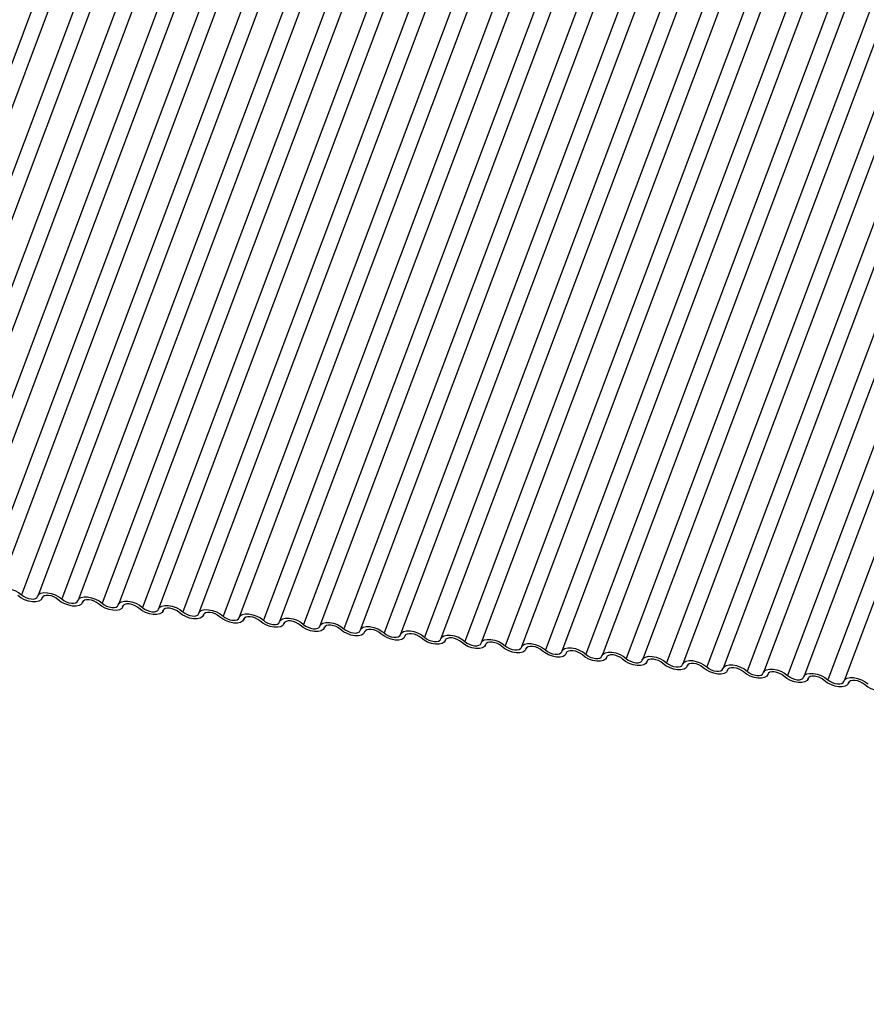
# Model space of a CAD drawing. Units: millimetres. Extents: x -23272466 to 44913, y -22484634 to 188.
# Drawn here: x -23269937 to -23269932, y -22484525 to -22484519 of the extents above; entities that cross this region are included whole.
import ezdxf

# ---------------------------------------------------------------- set-up
doc = ezdxf.new("R2010")
doc.units = ezdxf.units.MM
doc.linetypes.add('DASHED', pattern=[19.05, 12.7, -6.35])
doc.layers.add('arkusz', color=7, linetype='Continuous')
doc.layers.add('KEYLITE INDICATIVE VIEW FLASHING 1', color=252, linetype='Continuous')
doc.layers.add('KEYLITE FELT-BREATHER MEMBRANE', color=151, linetype='DASHED', lineweight=35)
doc.styles.get("Standard").update_dxf_attribs({"font": 'arial.ttf'})

# ---------------------------------------------------------------- blocks, each defined once
blk = doc.blocks.new('BiLite TRF')
at = {"layer": 'KEYLITE INDICATIVE VIEW FLASHING 1', "linetype": 'Continuous'}
for p, q in [((14445.433, -10699.951), (14439.33, -10716.163)), ((14445.838, -10699.982), (14439.736, -10716.194)), ((14446.438, -10700.057), (14440.336, -10716.269)), ((14446.844, -10700.088), (14440.742, -10716.3)), ((14447.444, -10700.162), (14441.342, -10716.375)), ((14447.85, -10700.194), (14441.747, -10716.406)), ((14448.45, -10700.268), (14442.347, -10716.481)), ((14448.855, -10700.3), (14442.753, -10716.512)), ((14449.455, -10700.374), (14443.353, -10716.587)), ((14449.861, -10700.405), (14443.759, -10716.618)), ((14450.461, -10700.48), (14444.359, -10716.693)), ((14450.867, -10700.511), (14444.764, -10716.724)), ((14451.467, -10700.586), (14445.364, -10716.798)), ((14451.872, -10700.617), (14445.77, -10716.83)), ((14452.472, -10700.692), (14446.37, -10716.904)), ((14452.878, -10700.723), (14446.776, -10716.936)), ((14453.478, -10700.798), (14447.376, -10717.01)), ((14453.884, -10700.829), (14447.781, -10717.041)), ((14454.484, -10700.904), (14448.381, -10717.116)), ((14454.889, -10700.935), (14448.787, -10717.147)), ((14455.489, -10701.009), (14449.387, -10717.222)), ((14455.895, -10701.041), (14449.793, -10717.253)), ((14456.495, -10701.115), (14450.393, -10717.328)), ((14456.901, -10701.147), (14450.798, -10717.359)), ((14457.501, -10701.221), (14451.398, -10717.434)), ((14457.906, -10701.252), (14451.804, -10717.465)), ((14458.506, -10701.327), (14452.404, -10717.54)), ((14458.912, -10701.358), (14452.81, -10717.571)), ((14459.512, -10701.433), (14453.41, -10717.645)), ((14459.918, -10701.464), (14453.815, -10717.677)), ((14460.518, -10701.539), (14454.415, -10717.751)), ((14460.923, -10701.57), (14454.821, -10717.783)), ((14461.523, -10701.645), (14455.421, -10717.857)), ((14461.929, -10701.676), (14455.827, -10717.888)), ((14462.529, -10701.75), (14456.427, -10717.963)), ((14462.935, -10701.782), (14456.832, -10717.994)), ((14463.535, -10701.856), (14457.432, -10718.069)), ((14463.94, -10701.888), (14457.838, -10718.1)), ((14464.54, -10701.962), (14458.438, -10718.175)), ((14464.946, -10701.993), (14458.844, -10718.206)), ((14465.546, -10702.068), (14459.444, -10718.281)), ((14465.952, -10702.099), (14459.849, -10718.312)), ((14466.552, -10702.174), (14460.449, -10718.386)), ((14466.957, -10702.205), (14460.855, -10718.418)), ((14467.557, -10702.28), (14461.455, -10718.492)), ((14467.963, -10702.311), (14461.861, -10718.524)), ((14468.563, -10702.386), (14462.461, -10718.598)), ((14468.969, -10702.417), (14462.866, -10718.629)), ((14469.569, -10702.492), (14463.466, -10718.704)), ((14469.974, -10702.523), (14463.872, -10718.735)), ((14470.574, -10702.597), (14464.472, -10718.81)), ((14470.98, -10702.629), (14464.878, -10718.841)), ((14444.871, -10716.785), (14444.882, -10716.755)), ((14444.88, -10716.759), (14444.874, -10716.773)), ((14445.877, -10716.89), (14445.888, -10716.861)), ((14445.885, -10716.865), (14445.88, -10716.879)), ((14446.882, -10716.996), (14446.893, -10716.967)), ((14446.891, -10716.971), (14446.886, -10716.985)), ((14447.888, -10717.102), (14447.899, -10717.073)), ((14447.897, -10717.077), (14447.891, -10717.091)), ((14448.894, -10717.208), (14448.905, -10717.179)), ((14448.902, -10717.183), (14448.897, -10717.197)), ((14449.899, -10717.314), (14449.91, -10717.284)), ((14449.908, -10717.288), (14449.903, -10717.303)), ((14450.905, -10717.42), (14450.916, -10717.39)), ((14450.914, -10717.394), (14450.908, -10717.409)), ((14451.911, -10717.526), (14451.922, -10717.496)), ((14451.919, -10717.5), (14451.914, -10717.515)), ((14452.916, -10717.632), (14452.927, -10717.602)), ((14452.925, -10717.606), (14452.92, -10717.62)), ((14453.922, -10717.737), (14453.933, -10717.708)), ((14453.931, -10717.712), (14453.925, -10717.726)), ((14454.928, -10717.843), (14454.939, -10717.814)), ((14454.936, -10717.818), (14454.931, -10717.832)), ((14455.933, -10717.949), (14455.944, -10717.92)), ((14455.942, -10717.924), (14455.937, -10717.938)), ((14456.939, -10718.055), (14456.95, -10718.026)), ((14456.948, -10718.029), (14456.942, -10718.044)), ((14457.945, -10718.161), (14457.956, -10718.131)), ((14457.953, -10718.135), (14457.948, -10718.15)), ((14458.95, -10718.267), (14458.961, -10718.237)), ((14458.959, -10718.241), (14458.954, -10718.256)), ((14459.956, -10718.373), (14459.967, -10718.343)), ((14459.965, -10718.347), (14459.959, -10718.362)), ((14460.962, -10718.478), (14460.973, -10718.449)), ((14460.97, -10718.453), (14460.965, -10718.467)), ((14461.967, -10718.584), (14461.978, -10718.555)), ((14461.976, -10718.559), (14461.971, -10718.573)), ((14462.973, -10718.69), (14462.984, -10718.661)), ((14462.982, -10718.665), (14462.976, -10718.679)), ((14463.979, -10718.796), (14463.99, -10718.767)), ((14463.987, -10718.771), (14463.982, -10718.785)), ((14464.984, -10718.902), (14464.995, -10718.873)), ((14464.993, -10718.876), (14464.988, -10718.891))]:
    blk.add_line(p, q, dxfattribs=at)
at = {"layer": 'KEYLITE INDICATIVE VIEW FLASHING 1', "linetype": 'Continuous', "flags": 128}
for points in [[(14443.755, -10716.629), (14443.782, -10716.583), (14443.834, -10716.55), (14443.909, -10716.534), (14443.999, -10716.535), (14444.097, -10716.553), (14444.195, -10716.588), (14444.285, -10716.636), (14444.359, -10716.693)], [(14444.874, -10716.773), (14444.848, -10716.82), (14444.795, -10716.853), (14444.721, -10716.869), (14444.631, -10716.868), (14444.533, -10716.849), (14444.435, -10716.815), (14444.345, -10716.767), (14444.271, -10716.71)], [(14444.359, -10716.693), (14444.408, -10716.73), (14444.468, -10716.762), (14444.533, -10716.785), (14444.598, -10716.798), (14444.658, -10716.799), (14444.708, -10716.788), (14444.743, -10716.766), (14444.761, -10716.735)], [(14444.761, -10716.735), (14444.787, -10716.689), (14444.84, -10716.656), (14444.914, -10716.639), (14445.005, -10716.641), (14445.103, -10716.659), (14445.201, -10716.694), (14445.29, -10716.742), (14445.364, -10716.798)], [(14445.277, -10716.816), (14445.227, -10716.778), (14445.168, -10716.746), (14445.102, -10716.723), (14445.037, -10716.711), (14444.977, -10716.71), (14444.927, -10716.721), (14444.892, -10716.743), (14444.874, -10716.773)], [(14445.364, -10716.798), (14445.414, -10716.836), (14445.473, -10716.868), (14445.539, -10716.891), (14445.604, -10716.904), (14445.664, -10716.904), (14445.714, -10716.893), (14445.749, -10716.872), (14445.767, -10716.841)], [(14445.767, -10716.841), (14445.793, -10716.794), (14445.846, -10716.762), (14445.92, -10716.745), (14446.01, -10716.746), (14446.108, -10716.765), (14446.206, -10716.8), (14446.296, -10716.847), (14446.37, -10716.904)], [(14445.88, -10716.879), (14445.853, -10716.926), (14445.801, -10716.958), (14445.726, -10716.975), (14445.636, -10716.974), (14445.538, -10716.955), (14445.44, -10716.92), (14445.35, -10716.873), (14445.277, -10716.816)], [(14446.282, -10716.922), (14446.233, -10716.884), (14446.173, -10716.852), (14446.108, -10716.829), (14446.042, -10716.816), (14445.982, -10716.816), (14445.933, -10716.827), (14445.898, -10716.848), (14445.88, -10716.879)], [(14446.886, -10716.985), (14446.859, -10717.031), (14446.806, -10717.064), (14446.732, -10717.081), (14446.642, -10717.08), (14446.544, -10717.061), (14446.446, -10717.026), (14446.356, -10716.979), (14446.282, -10716.922)], [(14446.37, -10716.904), (14446.419, -10716.942), (14446.479, -10716.974), (14446.544, -10716.997), (14446.61, -10717.01), (14446.67, -10717.01), (14446.719, -10716.999), (14446.755, -10716.977), (14446.772, -10716.947)], [(14446.772, -10716.947), (14446.799, -10716.9), (14446.851, -10716.868), (14446.926, -10716.851), (14447.016, -10716.852), (14447.114, -10716.871), (14447.212, -10716.906), (14447.302, -10716.953), (14447.376, -10717.01)], [(14447.288, -10717.028), (14447.239, -10716.99), (14447.179, -10716.958), (14447.114, -10716.935), (14447.048, -10716.922), (14446.988, -10716.922), (14446.938, -10716.933), (14446.903, -10716.954), (14446.886, -10716.985)], [(14447.891, -10717.091), (14447.865, -10717.137), (14447.812, -10717.17), (14447.738, -10717.187), (14447.648, -10717.185), (14447.55, -10717.167), (14447.452, -10717.132), (14447.362, -10717.084), (14447.288, -10717.028)], [(14447.376, -10717.01), (14447.425, -10717.048), (14447.485, -10717.08), (14447.55, -10717.103), (14447.615, -10717.115), (14447.675, -10717.116), (14447.725, -10717.105), (14447.76, -10717.083), (14447.778, -10717.053)], [(14447.778, -10717.053), (14447.804, -10717.006), (14447.857, -10716.973), (14447.932, -10716.957), (14448.022, -10716.958), (14448.12, -10716.977), (14448.218, -10717.011), (14448.307, -10717.059), (14448.381, -10717.116)], [(14448.294, -10717.133), (14448.244, -10717.096), (14448.185, -10717.064), (14448.119, -10717.041), (14448.054, -10717.028), (14447.994, -10717.027), (14447.944, -10717.038), (14447.909, -10717.06), (14447.891, -10717.091)], [(14448.897, -10717.197), (14448.871, -10717.243), (14448.818, -10717.276), (14448.743, -10717.292), (14448.653, -10717.291), (14448.555, -10717.273), (14448.457, -10717.238), (14448.367, -10717.19), (14448.294, -10717.133)], [(14448.381, -10717.116), (14448.431, -10717.154), (14448.49, -10717.186), (14448.556, -10717.209), (14448.621, -10717.221), (14448.681, -10717.222), (14448.731, -10717.211), (14448.766, -10717.189), (14448.784, -10717.158)], [(14448.784, -10717.158), (14448.81, -10717.112), (14448.863, -10717.079), (14448.937, -10717.063), (14449.027, -10717.064), (14449.125, -10717.083), (14449.223, -10717.117), (14449.313, -10717.165), (14449.387, -10717.222)], [(14449.299, -10717.239), (14449.25, -10717.201), (14449.19, -10717.17), (14449.125, -10717.146), (14449.059, -10717.134), (14448.999, -10717.133), (14448.95, -10717.144), (14448.915, -10717.166), (14448.897, -10717.197)], [(14449.903, -10717.303), (14449.876, -10717.349), (14449.824, -10717.382), (14449.749, -10717.398), (14449.659, -10717.397), (14449.561, -10717.379), (14449.463, -10717.344), (14449.373, -10717.296), (14449.299, -10717.239)], [(14449.387, -10717.222), (14449.436, -10717.26), (14449.496, -10717.292), (14449.561, -10717.315), (14449.627, -10717.327), (14449.687, -10717.328), (14449.736, -10717.317), (14449.772, -10717.295), (14449.789, -10717.264)], [(14449.789, -10717.264), (14449.816, -10717.218), (14449.868, -10717.185), (14449.943, -10717.169), (14450.033, -10717.17), (14450.131, -10717.189), (14450.229, -10717.223), (14450.319, -10717.271), (14450.393, -10717.328)], [(14450.305, -10717.345), (14450.256, -10717.307), (14450.196, -10717.275), (14450.131, -10717.252), (14450.065, -10717.24), (14450.005, -10717.239), (14449.955, -10717.25), (14449.92, -10717.272), (14449.903, -10717.303)], [(14450.795, -10717.37), (14450.821, -10717.324), (14450.874, -10717.291), (14450.949, -10717.275), (14451.039, -10717.276), (14451.137, -10717.294), (14451.235, -10717.329), (14451.324, -10717.377), (14451.398, -10717.434)], [(14450.908, -10717.409), (14450.882, -10717.455), (14450.829, -10717.488), (14450.755, -10717.504), (14450.665, -10717.503), (14450.567, -10717.484), (14450.469, -10717.45), (14450.379, -10717.402), (14450.305, -10717.345)], [(14450.393, -10717.328), (14450.442, -10717.366), (14450.502, -10717.397), (14450.567, -10717.421), (14450.632, -10717.433), (14450.692, -10717.434), (14450.742, -10717.423), (14450.777, -10717.401), (14450.795, -10717.37)], [(14451.311, -10717.451), (14451.261, -10717.413), (14451.202, -10717.381), (14451.136, -10717.358), (14451.071, -10717.346), (14451.011, -10717.345), (14450.961, -10717.356), (14450.926, -10717.378), (14450.908, -10717.409)], [(14451.914, -10717.515), (14451.888, -10717.561), (14451.835, -10717.594), (14451.76, -10717.61), (14451.67, -10717.609), (14451.572, -10717.59), (14451.474, -10717.556), (14451.385, -10717.508), (14451.311, -10717.451)], [(14451.398, -10717.434), (14451.448, -10717.472), (14451.507, -10717.503), (14451.573, -10717.526), (14451.638, -10717.539), (14451.698, -10717.54), (14451.748, -10717.529), (14451.783, -10717.507), (14451.801, -10717.476)], [(14451.801, -10717.476), (14451.827, -10717.43), (14451.88, -10717.397), (14451.954, -10717.38), (14452.044, -10717.382), (14452.142, -10717.4), (14452.24, -10717.435), (14452.33, -10717.483), (14452.404, -10717.54)], [(14452.316, -10717.557), (14452.267, -10717.519), (14452.207, -10717.487), (14452.142, -10717.464), (14452.076, -10717.452), (14452.016, -10717.451), (14451.967, -10717.462), (14451.932, -10717.484), (14451.914, -10717.515)], [(14452.806, -10717.582), (14452.833, -10717.536), (14452.885, -10717.503), (14452.96, -10717.486), (14453.05, -10717.487), (14453.148, -10717.506), (14453.246, -10717.541), (14453.336, -10717.589), (14453.41, -10717.645)], [(14452.92, -10717.62), (14452.893, -10717.667), (14452.841, -10717.699), (14452.766, -10717.716), (14452.676, -10717.715), (14452.578, -10717.696), (14452.48, -10717.662), (14452.39, -10717.614), (14452.316, -10717.557)], [(14452.404, -10717.54), (14452.453, -10717.577), (14452.513, -10717.609), (14452.578, -10717.632), (14452.644, -10717.645), (14452.704, -10717.646), (14452.753, -10717.635), (14452.789, -10717.613), (14452.806, -10717.582)], [(14453.322, -10717.663), (14453.273, -10717.625), (14453.213, -10717.593), (14453.148, -10717.57), (14453.082, -10717.558), (14453.022, -10717.557), (14452.972, -10717.568), (14452.937, -10717.59), (14452.92, -10717.62)], [(14453.925, -10717.726), (14453.899, -10717.773), (14453.846, -10717.805), (14453.772, -10717.822), (14453.682, -10717.821), (14453.584, -10717.802), (14453.486, -10717.767), (14453.396, -10717.72), (14453.322, -10717.663)], [(14453.41, -10717.645), (14453.459, -10717.683), (14453.519, -10717.715), (14453.584, -10717.738), (14453.649, -10717.751), (14453.709, -10717.751), (14453.759, -10717.74), (14453.794, -10717.719), (14453.812, -10717.688)], [(14453.812, -10717.688), (14453.838, -10717.641), (14453.891, -10717.609), (14453.966, -10717.592), (14454.056, -10717.593), (14454.154, -10717.612), (14454.252, -10717.647), (14454.341, -10717.694), (14454.415, -10717.751)], [(14454.328, -10717.769), (14454.278, -10717.731), (14454.219, -10717.699), (14454.153, -10717.676), (14454.088, -10717.663), (14454.028, -10717.663), (14453.978, -10717.674), (14453.943, -10717.695), (14453.925, -10717.726)], [(14454.931, -10717.832), (14454.905, -10717.878), (14454.852, -10717.911), (14454.777, -10717.928), (14454.687, -10717.927), (14454.589, -10717.908), (14454.491, -10717.873), (14454.402, -10717.826), (14454.328, -10717.769)], [(14454.415, -10717.751), (14454.465, -10717.789), (14454.524, -10717.821), (14454.59, -10717.844), (14454.655, -10717.857), (14454.715, -10717.857), (14454.765, -10717.846), (14454.8, -10717.824), (14454.818, -10717.794)], [(14454.818, -10717.794), (14454.844, -10717.747), (14454.897, -10717.715), (14454.971, -10717.698), (14455.061, -10717.699), (14455.159, -10717.718), (14455.257, -10717.753), (14455.347, -10717.8), (14455.421, -10717.857)], [(14455.333, -10717.875), (14455.284, -10717.837), (14455.224, -10717.805), (14455.159, -10717.782), (14455.093, -10717.769), (14455.033, -10717.768), (14454.984, -10717.779), (14454.949, -10717.801), (14454.931, -10717.832)], [(14455.937, -10717.938), (14455.91, -10717.984), (14455.858, -10718.017), (14455.783, -10718.034), (14455.693, -10718.032), (14455.595, -10718.014), (14455.497, -10717.979), (14455.407, -10717.931), (14455.333, -10717.875)], [(14455.421, -10717.857), (14455.47, -10717.895), (14455.53, -10717.927), (14455.595, -10717.95), (14455.661, -10717.962), (14455.721, -10717.963), (14455.77, -10717.952), (14455.806, -10717.93), (14455.823, -10717.899)], [(14455.823, -10717.899), (14455.85, -10717.853), (14455.902, -10717.82), (14455.977, -10717.804), (14456.067, -10717.805), (14456.165, -10717.824), (14456.263, -10717.858), (14456.353, -10717.906), (14456.427, -10717.963)], [(14456.339, -10717.98), (14456.29, -10717.943), (14456.23, -10717.911), (14456.165, -10717.888), (14456.099, -10717.875), (14456.039, -10717.874), (14455.989, -10717.885), (14455.954, -10717.907), (14455.937, -10717.938)], [(14456.942, -10718.044), (14456.916, -10718.09), (14456.863, -10718.123), (14456.789, -10718.139), (14456.699, -10718.138), (14456.601, -10718.12), (14456.503, -10718.085), (14456.413, -10718.037), (14456.339, -10717.98)], [(14456.427, -10717.963), (14456.476, -10718.001), (14456.536, -10718.033), (14456.601, -10718.056), (14456.666, -10718.068), (14456.727, -10718.069), (14456.776, -10718.058), (14456.811, -10718.036), (14456.829, -10718.005)], [(14456.829, -10718.005), (14456.855, -10717.959), (14456.908, -10717.926), (14456.983, -10717.91), (14457.073, -10717.911), (14457.171, -10717.93), (14457.269, -10717.964), (14457.358, -10718.012), (14457.432, -10718.069)], [(14457.345, -10718.086), (14457.295, -10718.048), (14457.236, -10718.017), (14457.17, -10717.993), (14457.105, -10717.981), (14457.045, -10717.98), (14456.995, -10717.991), (14456.96, -10718.013), (14456.942, -10718.044)], [(14457.835, -10718.111), (14457.861, -10718.065), (14457.914, -10718.032), (14457.988, -10718.016), (14458.078, -10718.017), (14458.176, -10718.035), (14458.274, -10718.07), (14458.364, -10718.118), (14458.438, -10718.175)], [(14457.948, -10718.15), (14457.922, -10718.196), (14457.869, -10718.229), (14457.794, -10718.245), (14457.704, -10718.244), (14457.606, -10718.226), (14457.508, -10718.191), (14457.419, -10718.143), (14457.345, -10718.086)], [(14457.432, -10718.069), (14457.482, -10718.107), (14457.541, -10718.139), (14457.607, -10718.162), (14457.672, -10718.174), (14457.732, -10718.175), (14457.782, -10718.164), (14457.817, -10718.142), (14457.835, -10718.111)], [(14458.35, -10718.192), (14458.301, -10718.154), (14458.241, -10718.122), (14458.176, -10718.099), (14458.11, -10718.087), (14458.05, -10718.086), (14458.001, -10718.097), (14457.966, -10718.119), (14457.948, -10718.15)], [(14458.954, -10718.256), (14458.927, -10718.302), (14458.875, -10718.335), (14458.8, -10718.351), (14458.71, -10718.35), (14458.612, -10718.331), (14458.514, -10718.297), (14458.424, -10718.249), (14458.35, -10718.192)], [(14458.438, -10718.175), (14458.487, -10718.213), (14458.547, -10718.244), (14458.612, -10718.268), (14458.678, -10718.28), (14458.738, -10718.281), (14458.787, -10718.27), (14458.823, -10718.248), (14458.84, -10718.217)], [(14458.84, -10718.217), (14458.867, -10718.171), (14458.919, -10718.138), (14458.994, -10718.122), (14459.084, -10718.123), (14459.182, -10718.141), (14459.28, -10718.176), (14459.37, -10718.224), (14459.444, -10718.281)], [(14459.356, -10718.298), (14459.307, -10718.26), (14459.247, -10718.228), (14459.182, -10718.205), (14459.116, -10718.193), (14459.056, -10718.192), (14459.006, -10718.203), (14458.971, -10718.225), (14458.954, -10718.256)], [(14459.846, -10718.323), (14459.872, -10718.277), (14459.925, -10718.244), (14460, -10718.227), (14460.09, -10718.229), (14460.188, -10718.247), (14460.286, -10718.282), (14460.375, -10718.33), (14460.449, -10718.386)], [(14459.959, -10718.362), (14459.933, -10718.408), (14459.88, -10718.441), (14459.806, -10718.457), (14459.716, -10718.456), (14459.618, -10718.437), (14459.52, -10718.403), (14459.43, -10718.355), (14459.356, -10718.298)], [(14459.444, -10718.281), (14459.493, -10718.319), (14459.553, -10718.35), (14459.618, -10718.373), (14459.683, -10718.386), (14459.744, -10718.387), (14459.793, -10718.376), (14459.828, -10718.354), (14459.846, -10718.323)], [(14460.362, -10718.404), (14460.312, -10718.366), (14460.253, -10718.334), (14460.187, -10718.311), (14460.122, -10718.299), (14460.062, -10718.298), (14460.012, -10718.309), (14459.977, -10718.331), (14459.959, -10718.362)], [(14460.965, -10718.467), (14460.939, -10718.514), (14460.886, -10718.546), (14460.811, -10718.563), (14460.721, -10718.562), (14460.623, -10718.543), (14460.525, -10718.508), (14460.436, -10718.461), (14460.362, -10718.404)], [(14460.449, -10718.386), (14460.499, -10718.424), (14460.558, -10718.456), (14460.624, -10718.479), (14460.689, -10718.492), (14460.749, -10718.493), (14460.799, -10718.482), (14460.834, -10718.46), (14460.852, -10718.429)], [(14460.852, -10718.429), (14460.878, -10718.383), (14460.931, -10718.35), (14461.005, -10718.333), (14461.095, -10718.334), (14461.193, -10718.353), (14461.291, -10718.388), (14461.381, -10718.436), (14461.455, -10718.492)], [(14461.367, -10718.51), (14461.318, -10718.472), (14461.258, -10718.44), (14461.193, -10718.417), (14461.128, -10718.404), (14461.067, -10718.404), (14461.018, -10718.415), (14460.983, -10718.437), (14460.965, -10718.467)], [(14461.971, -10718.573), (14461.944, -10718.62), (14461.892, -10718.652), (14461.817, -10718.669), (14461.727, -10718.668), (14461.629, -10718.649), (14461.531, -10718.614), (14461.441, -10718.567), (14461.367, -10718.51)], [(14461.455, -10718.492), (14461.504, -10718.53), (14461.564, -10718.562), (14461.629, -10718.585), (14461.695, -10718.598), (14461.755, -10718.598), (14461.805, -10718.587), (14461.84, -10718.566), (14461.857, -10718.535)], [(14461.857, -10718.535), (14461.884, -10718.488), (14461.936, -10718.456), (14462.011, -10718.439), (14462.101, -10718.44), (14462.199, -10718.459), (14462.297, -10718.494), (14462.387, -10718.541), (14462.461, -10718.598)], [(14462.373, -10718.616), (14462.324, -10718.578), (14462.264, -10718.546), (14462.199, -10718.523), (14462.133, -10718.51), (14462.073, -10718.51), (14462.023, -10718.521), (14461.988, -10718.542), (14461.971, -10718.573)], [(14462.976, -10718.679), (14462.95, -10718.725), (14462.897, -10718.758), (14462.823, -10718.775), (14462.733, -10718.774), (14462.635, -10718.755), (14462.537, -10718.72), (14462.447, -10718.672), (14462.373, -10718.616)], [(14462.461, -10718.598), (14462.51, -10718.636), (14462.57, -10718.668), (14462.635, -10718.691), (14462.7, -10718.703), (14462.761, -10718.704), (14462.81, -10718.693), (14462.845, -10718.671), (14462.863, -10718.641)], [(14462.863, -10718.641), (14462.889, -10718.594), (14462.942, -10718.562), (14463.017, -10718.545), (14463.107, -10718.546), (14463.205, -10718.565), (14463.303, -10718.6), (14463.392, -10718.647), (14463.466, -10718.704)], [(14463.379, -10718.721), (14463.329, -10718.684), (14463.27, -10718.652), (14463.204, -10718.629), (14463.139, -10718.616), (14463.079, -10718.615), (14463.029, -10718.626), (14462.994, -10718.648), (14462.976, -10718.679)], [(14463.982, -10718.785), (14463.956, -10718.831), (14463.903, -10718.864), (14463.828, -10718.881), (14463.738, -10718.879), (14463.64, -10718.861), (14463.542, -10718.826), (14463.453, -10718.778), (14463.379, -10718.721)], [(14463.466, -10718.704), (14463.516, -10718.742), (14463.575, -10718.774), (14463.641, -10718.797), (14463.706, -10718.809), (14463.766, -10718.81), (14463.816, -10718.799), (14463.851, -10718.777), (14463.869, -10718.746)], [(14463.869, -10718.746), (14463.895, -10718.7), (14463.948, -10718.667), (14464.022, -10718.651), (14464.112, -10718.652), (14464.21, -10718.671), (14464.308, -10718.705), (14464.398, -10718.753), (14464.472, -10718.81)], [(14464.384, -10718.827), (14464.335, -10718.789), (14464.275, -10718.758), (14464.21, -10718.735), (14464.145, -10718.722), (14464.084, -10718.721), (14464.035, -10718.732), (14464, -10718.754), (14463.982, -10718.785)], [(14464.874, -10718.852), (14464.901, -10718.806), (14464.953, -10718.773), (14465.028, -10718.757), (14465.118, -10718.758), (14465.216, -10718.777), (14465.314, -10718.811), (14465.404, -10718.859), (14465.478, -10718.916)], [(14464.988, -10718.891), (14464.961, -10718.937), (14464.909, -10718.97), (14464.834, -10718.986), (14464.744, -10718.985), (14464.646, -10718.967), (14464.548, -10718.932), (14464.458, -10718.884), (14464.384, -10718.827)], [(14464.472, -10718.81), (14464.521, -10718.848), (14464.581, -10718.88), (14464.646, -10718.903), (14464.712, -10718.915), (14464.772, -10718.916), (14464.822, -10718.905), (14464.857, -10718.883), (14464.874, -10718.852)], [(14465.39, -10718.933), (14465.341, -10718.895), (14465.281, -10718.864), (14465.216, -10718.84), (14465.15, -10718.828), (14465.09, -10718.827), (14465.041, -10718.838), (14465.005, -10718.86), (14464.988, -10718.891)], [(14465.993, -10718.997), (14465.967, -10719.043), (14465.914, -10719.076), (14465.84, -10719.092), (14465.75, -10719.091), (14465.652, -10719.072), (14465.554, -10719.038), (14465.464, -10718.99), (14465.39, -10718.933)]]:
    blk.add_lwpolyline(points, dxfattribs=at)

msp = doc.modelspace()

# ---------------------------------------------------------------- block references
at = {"layer": 'KEYLITE FELT-BREATHER MEMBRANE', "xscale": 0.24, "yscale": 0.24, "zscale": 0.24}
msp.add_blockref('BiLite TRF', (-23273403.384, -22481950.5594), dxfattribs=at)

# ---------------------------------------------------------------- texts
at = {"layer": 'arkusz', "insert": (-23271297.6838, -22484397.3885), "char_height": 12, "attachment_point": 1}
msp.add_mtext_dynamic_manual_height_columns('\\pi240.98;This drawing is for informational-demonstrative purposes only \\P\\pi266.41;and as such cannot constitute a basis for performance. \\P\\pi222.77;All dimensions presented in this drawing should be verified on site.\\P\\pi213.65;Roof constructions needs to be right with current building regulations.\\P\\pi228.51;Keylite is not responsible for or the installation quality on the roof.\\P\\pi130.7;Documentation only for personal use. Copying and sharing without permission is prohibited.\\P\\pi468.99;\\P\\pi466.66; ', width=937.972367, gutter_width=12.5, heights=[0], dxfattribs=at)

doc.saveas('drawing.dxf')
